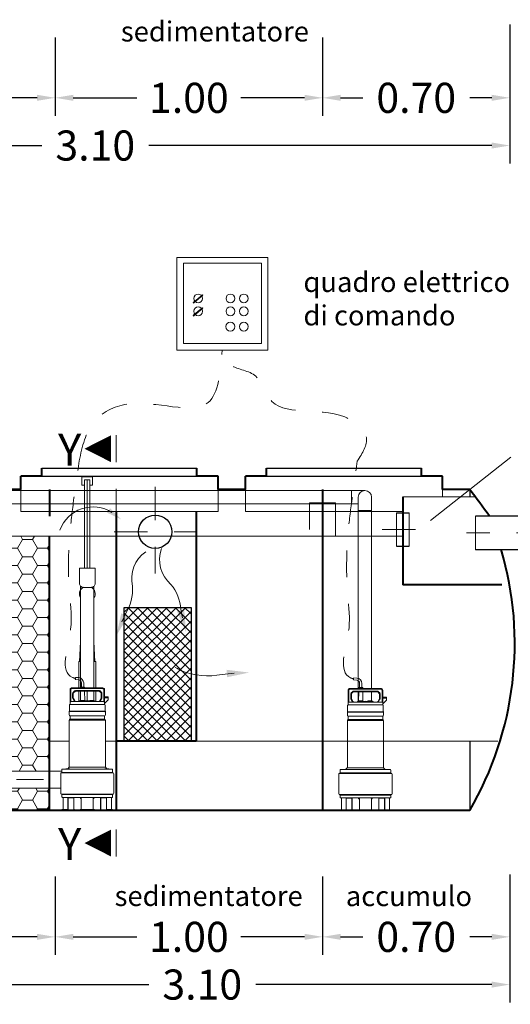
# Model space of a CAD drawing. Extents: x 244 to 846, y 203 to 221.
# Drawn here: x 499 to 501, y 213 to 217 of the extents above; entities that cross this region are included whole.
import ezdxf
from ezdxf.enums import TextEntityAlignment as Align

# ---------------------------------------------------------------- set-up
doc = ezdxf.new("R2010")
doc.units = 0
doc.header["$MEASUREMENT"] = 0
for name, pattern in [('CENTER', [2, 1.25, -0.25, 0.25, -0.25]), ('DASHED', [0.75, 0.5, -0.25]), ('HIDDEN', [0.375, 0.25, -0.125])]:
    doc.linetypes.add(name, pattern=pattern)
doc.layers.get('0').update_dxf_attribs({"linetype": 'CONTINUOUS'})
doc.layers.get('DEFPOINTS').update_dxf_attribs({"linetype": 'CONTINUOUS'})
for name, color, linetype, lineweight in [('centralina allarme', 100, 'CONTINUOUS', 15), ('fondo', 7, 'CONTINUOUS', 15), ('frecce', 8, 'CONTINUOUS', 15), ('livello acqua', 140, 'CONTINUOUS', 15), ('mezzeria', 8, 'CENTER', 15), ('pompe', 151, 'CONTINUOUS', 15), ('quote', 1, 'CONTINUOUS', 15), ('riempimento', 8, 'CONTINUOUS', 13), ('SCRITTE', 1, 'CONTINUOUS', 15), ('sezioni', 5, 'CONTINUOUS', 40), ('sezz', 4, 'CONTINUOUS', 15), ('tubo', 40, 'CONTINUOUS', 15), ('tubosez', 30, 'CONTINUOUS', 30)]:
    doc.layers.add(name, color=color, linetype=linetype, lineweight=lineweight)
doc.layers.add('filtro sel', color=3, linetype='CONTINUOUS')
doc.styles.add('ARIAL', font='ARIAL.TTF')
doc.styles.add('RED', font='ARIAL.TTF')
doc.dimstyles.new('RED', dxfattribs={"dimscale": 0.045, "dimtxt": 2.5, "dimasz": 1.5, "dimexe": 1.5, "dimexo": 0, "dimgap": 1.2, "dimtad": 0, "dimtih": 1, "dimtoh": 1, "dimzin": 1, "dimdsep": 46, "dimtxsty": 'RED', "dimcen": 0, "dimadec": 0, "dimazin": 0, "dimtfac": 1, "dimtdec": 4, "dimtmove": 0, "dimatfit": 3, "dimfxl": 0, "dimtolj": 1, "dimtzin": 0, "dimarcsym": 0})

# ---------------------------------------------------------------- blocks, each defined once
blk = doc.blocks.new('*D155')
at = {"layer": 'DEFPOINTS', "color": 0}
for p in [(497.655, 216.6723), (500.755, 216.6723), (500.755, 216.4463)]:
    blk.add_point(p, dxfattribs=at)
at = {"layer": 'quote', "color": 0, "lineweight": -2}
for p, q in [((497.655, 216.6723), (497.655, 216.3788)), ((500.755, 216.6723), (500.755, 216.3788)), ((497.7225, 216.4463), (499.0052, 216.4463)), ((500.6875, 216.4463), (499.4049, 216.4463))]:
    blk.add_line(p, q, dxfattribs=at)
at = {"layer": 'quote', "color": 0}
for points in [[(497.7225, 216.4576), (497.7225, 216.4351), (497.655, 216.4463)], [(500.6875, 216.4576), (500.6875, 216.4351), (500.755, 216.4463)]]:
    blk.add_solid(points, dxfattribs=at)
at = {"layer": 'quote', "color": 0, "insert": (499.205, 216.4463), "char_height": 0.1125, "attachment_point": 5, "style": 'RED'}
blk.add_mtext('\\A1;3.10', dxfattribs=at)
blk = doc.blocks.new('*D157')
at = {"layer": 'DEFPOINTS', "color": 0}
for p in [(498.155, 216.8507), (499.055, 216.8507), (499.055, 216.6247)]:
    blk.add_point(p, dxfattribs=at)
at = {"layer": 'quote', "color": 0, "lineweight": -2}
for p, q in [((498.155, 216.8507), (498.155, 216.5572)), ((499.055, 216.8507), (499.055, 216.5572)), ((498.2225, 216.6247), (498.4051, 216.6247)), ((498.9875, 216.6247), (498.805, 216.6247))]:
    blk.add_line(p, q, dxfattribs=at)
at = {"layer": 'quote', "color": 0}
for points in [[(498.2225, 216.636), (498.2225, 216.6135), (498.155, 216.6247)], [(498.9875, 216.636), (498.9875, 216.6135), (499.055, 216.6247)]]:
    blk.add_solid(points, dxfattribs=at)
at = {"layer": 'quote', "color": 0, "insert": (498.605, 216.6247), "char_height": 0.1125, "attachment_point": 5, "style": 'RED'}
blk.add_mtext('\\A1;0.90', dxfattribs=at)
blk = doc.blocks.new('*D158')
at = {"layer": 'DEFPOINTS', "color": 0}
for p in [(499.055, 216.8507), (500.055, 216.8507), (500.055, 216.6247)]:
    blk.add_point(p, dxfattribs=at)
at = {"layer": 'quote', "color": 0, "lineweight": -2}
for p, q in [((499.055, 216.8507), (499.055, 216.5572)), ((500.055, 216.8507), (500.055, 216.5572)), ((499.1225, 216.6247), (499.3604, 216.6247)), ((499.9875, 216.6247), (499.7497, 216.6247))]:
    blk.add_line(p, q, dxfattribs=at)
at = {"layer": 'quote', "color": 0}
for points in [[(499.1225, 216.636), (499.1225, 216.6135), (499.055, 216.6247)], [(499.9875, 216.636), (499.9875, 216.6135), (500.055, 216.6247)]]:
    blk.add_solid(points, dxfattribs=at)
at = {"layer": 'quote', "color": 0, "insert": (499.555, 216.6247), "char_height": 0.1125, "attachment_point": 5, "style": 'RED'}
blk.add_mtext('\\A1;1.00', dxfattribs=at)
blk = doc.blocks.new('*D148')
at = {"layer": 'DEFPOINTS', "color": 0}
for p in [(497.655, 213.5355), (500.755, 213.5355), (500.755, 213.3095)]:
    blk.add_point(p, dxfattribs=at)
at = {"layer": 'quote', "color": 0, "lineweight": -2}
for p, q in [((497.655, 213.5355), (497.655, 213.242)), ((500.755, 213.5355), (500.755, 213.242)), ((497.7225, 213.3095), (499.4052, 213.3095)), ((500.6875, 213.3095), (499.8049, 213.3095))]:
    blk.add_line(p, q, dxfattribs=at)
at = {"layer": 'quote', "color": 0}
for points in [[(497.7225, 213.3208), (497.7225, 213.2983), (497.655, 213.3095)], [(500.6875, 213.3208), (500.6875, 213.2983), (500.755, 213.3095)]]:
    blk.add_solid(points, dxfattribs=at)
at = {"layer": 'quote', "color": 0, "insert": (499.605, 213.3095), "char_height": 0.1125, "attachment_point": 5, "style": 'RED'}
blk.add_mtext('\\A1;3.10', dxfattribs=at)
blk = doc.blocks.new('*D150')
at = {"layer": 'DEFPOINTS', "color": 0}
for p in [(498.155, 213.7139), (499.055, 213.7139), (499.055, 213.4879)]:
    blk.add_point(p, dxfattribs=at)
at = {"layer": 'quote', "color": 0, "lineweight": -2}
for p, q in [((498.155, 213.7139), (498.155, 213.4204)), ((499.055, 213.7139), (499.055, 213.4204)), ((498.2225, 213.4879), (498.4051, 213.4879)), ((498.9875, 213.4879), (498.805, 213.4879))]:
    blk.add_line(p, q, dxfattribs=at)
at = {"layer": 'quote', "color": 0}
for points in [[(498.2225, 213.4992), (498.2225, 213.4767), (498.155, 213.4879)], [(498.9875, 213.4992), (498.9875, 213.4767), (499.055, 213.4879)]]:
    blk.add_solid(points, dxfattribs=at)
at = {"layer": 'quote', "color": 0, "insert": (498.605, 213.4879), "char_height": 0.1125, "attachment_point": 5, "style": 'RED'}
blk.add_mtext('\\A1;0.90', dxfattribs=at)
blk = doc.blocks.new('*D151')
at = {"layer": 'DEFPOINTS', "color": 0}
for p in [(499.055, 213.7139), (500.055, 213.7139), (500.055, 213.4879)]:
    blk.add_point(p, dxfattribs=at)
at = {"layer": 'quote', "color": 0, "lineweight": -2}
for p, q in [((499.055, 213.7139), (499.055, 213.4204)), ((500.055, 213.7139), (500.055, 213.4204)), ((499.1225, 213.4879), (499.3604, 213.4879)), ((499.9875, 213.4879), (499.7497, 213.4879))]:
    blk.add_line(p, q, dxfattribs=at)
at = {"layer": 'quote', "color": 0}
for points in [[(499.1225, 213.4992), (499.1225, 213.4767), (499.055, 213.4879)], [(499.9875, 213.4992), (499.9875, 213.4767), (500.055, 213.4879)]]:
    blk.add_solid(points, dxfattribs=at)
at = {"layer": 'quote', "color": 0, "insert": (499.555, 213.4879), "char_height": 0.1125, "attachment_point": 5, "style": 'RED'}
blk.add_mtext('\\A1;1.00', dxfattribs=at)
blk = doc.blocks.new('*D160')
at = {"layer": 'DEFPOINTS', "color": 0}
for p in [(500.755, 216.8988), (500.055, 216.8507), (500.755, 216.6247)]:
    blk.add_point(p, dxfattribs=at)
at = {"layer": 'quote', "color": 0, "lineweight": -2}
for p, q in [((500.755, 216.8988), (500.755, 216.5572)), ((500.055, 216.8507), (500.055, 216.5572)), ((500.1225, 216.6247), (500.2051, 216.6247)), ((500.6875, 216.6247), (500.605, 216.6247))]:
    blk.add_line(p, q, dxfattribs=at)
at = {"layer": 'quote', "color": 0}
for points in [[(500.1225, 216.636), (500.1225, 216.6135), (500.055, 216.6247)], [(500.6875, 216.636), (500.6875, 216.6135), (500.755, 216.6247)]]:
    blk.add_solid(points, dxfattribs=at)
at = {"layer": 'quote', "color": 0, "insert": (500.405, 216.6247), "char_height": 0.1125, "attachment_point": 5, "style": 'RED'}
blk.add_mtext('\\A1;0.70', dxfattribs=at)
blk = doc.blocks.new('*D159')
at = {"layer": 'DEFPOINTS', "color": 0}
for p in [(500.055, 213.7139), (500.755, 213.7204), (500.755, 213.4879)]:
    blk.add_point(p, dxfattribs=at)
at = {"layer": 'quote', "color": 0, "lineweight": -2}
for p, q in [((500.055, 213.7139), (500.055, 213.4204)), ((500.755, 213.7204), (500.755, 213.4204)), ((500.1225, 213.4879), (500.2051, 213.4879)), ((500.6875, 213.4879), (500.605, 213.4879))]:
    blk.add_line(p, q, dxfattribs=at)
at = {"layer": 'quote', "color": 0}
for points in [[(500.1225, 213.4992), (500.1225, 213.4767), (500.055, 213.4879)], [(500.6875, 213.4992), (500.6875, 213.4767), (500.755, 213.4879)]]:
    blk.add_solid(points, dxfattribs=at)
at = {"layer": 'quote', "color": 0, "insert": (500.405, 213.4879), "char_height": 0.1125, "attachment_point": 5, "style": 'RED'}
blk.add_mtext('\\A1;0.70', dxfattribs=at)

msp = doc.modelspace()

# ---------------------------------------------------------------- hatches: boundary and pattern name
at = {"layer": 'filtro sel'}
h = msp.add_hatch(dxfattribs=at)
h.set_pattern_fill('NET', color=256, scale=0.2, angle=45, style=0)
h.set_pattern_definition([(45, (8.59703, -46.275991), (-0.0176776695, 0.0176776695), []), (135, (8.59703, -46.275991), (-0.0176776695, -0.0176776695), [])])
h.paths.add_polyline_path([(499.5635, 214.7198), (499.3135, 214.7198), (499.3135, 214.2198), (499.5635, 214.2198)])
at = {"layer": 'riempimento'}
h = msp.add_hatch(dxfattribs=at)
h.set_pattern_fill('HONEY,_O', color=256, scale=0.3)
h.set_pattern_definition([(0, (59.620476, -73.217836), (0.05625, 0.0324759525), [0.0375, -0.075]), (120, (59.620476, -73.217836), (-0.0562499999, 0.0324759527), [0.0375, -0.075]), (60, (59.620476, -73.217836), (1e-10, 0.0649519052), [-0.075, 0.0375])])
h.paths.add_polyline_path([(499.0337, 214.9854), (498.2773, 214.9854), (498.2773, 214.1065), (498.1867, 214.1065), (498.1867, 214.5104), (498.155, 214.5104), (498.155, 213.9604), (499.0337, 213.9604), (499.0337, 214.0441), (498.3307, 214.0441), (498.3307, 214.1071), (499.0337, 214.1071)])
h.paths.add_polyline_path([(498.1867, 214.9854), (498.155, 214.9854), (498.155, 214.6104), (498.1867, 214.6104)])
h.paths.add_polyline_path([(498.3294, 214.6357), (498.9965, 214.6357), (498.9965, 214.5011), (498.3294, 214.5011)], flags=24)

# ---------------------------------------------------------------- linework, layer by layer
for p, q in [((499.005, 215.2404), (499.585, 215.2404)), ((499.005, 215.2404), (499.585, 215.2404)), ((499.845, 215.2404), (500.425, 215.2404)), ((499.845, 215.2404), (500.425, 215.2404)), ((499.005, 215.2104), (499.585, 215.2104)), ((499.845, 215.2104), (500.425, 215.2104)), ((500.605, 215.1604), (500.605, 215.1332)), ((500.605, 214.2198), (500.605, 213.9604))]:
    msp.add_line(p, q)
at = {"layer": 'centralina allarme'}
for p, q in [((499.5897, 215.8748), (499.5707, 215.8592)), ((499.5707, 215.8592), (499.5723, 215.8572)), ((499.5723, 215.8572), (499.6077, 215.8864)), ((499.6061, 215.8883), (499.5897, 215.8748)), ((499.6077, 215.8864), (499.6061, 215.8883)), ((499.5897, 215.8266), (499.5707, 215.811)), ((499.5723, 215.809), (499.6077, 215.8381)), ((499.6061, 215.8401), (499.5897, 215.8266)), ((499.6077, 215.8381), (499.6061, 215.8401)), ((499.5707, 215.811), (499.5723, 215.809))]:
    msp.add_line(p, q, dxfattribs=at)
for points in [[(499.5094, 216.0283), (499.8498, 216.0283), (499.8498, 215.6812), (499.5094, 215.6812)], [(499.5346, 216.0066), (499.827, 216.0066), (499.827, 215.7062), (499.5346, 215.7062)]]:
    msp.add_lwpolyline(points, close=True, dxfattribs=at)
for centre in [(499.5897, 215.8748), (499.7102, 215.8748), (499.7606, 215.8748), (499.5897, 215.8266), (499.7102, 215.8266), (499.7606, 215.8266), (499.7101, 215.7692), (499.7605, 215.7692)]:
    msp.add_circle(centre, 0.0164, dxfattribs=at)
at = {"layer": 'filtro sel'}
msp.add_lwpolyline([(499.5635, 214.7198), (499.5635, 214.2198), (499.3135, 214.2198), (499.3135, 214.7198)], close=True, dxfattribs=at)
at = {"layer": 'fondo'}
for p, q in [((498.9264, 215.1604), (498.9264, 215.0783)), ((499.665, 215.1604), (499.665, 215.0783)), ((499.7664, 215.1604), (499.7664, 215.0783)), ((500.5037, 215.1604), (500.5037, 215.1332)), ((500.6255, 215.1332), (500.355, 215.1332)), ((498.9264, 215.0783), (499.665, 215.0783)), ((499.7664, 215.0783), (500.355, 215.0783)), ((499.0337, 214.2198), (499.1076, 214.2198)), ((499.2427, 214.2198), (500.7098, 214.2198))]:
    msp.add_line(p, q, dxfattribs=at)
at = {"layer": 'frecce'}
for points in [[(499.5308, 214.6809), (499.5245, 214.7124, 0.154439), (499.488, 214.8058, -0.314685), (499.4525, 214.9392)], [(499.3047, 214.6662), (499.318, 214.6954, 0.145031), (499.3446, 214.7988, -0.314685), (499.3939, 214.9278)], [(499.7248, 214.4735), (499.6792, 214.4693, -0.145031), (499.5271, 214.4822, 0.038051), (499.5042, 214.4949)]]:
    msp.add_lwpolyline(points, format="xyb", dxfattribs=at)
msp.add_arc((499.1961, 214.9637), 0.1315, 57.3981, 159.9438, dxfattribs=at)
for points in [[(499.2604, 215.0897), (499.2492, 215.0736), (499.3031, 215.048)], [(499.3281, 214.687), (499.3021, 214.6974), (499.2839, 214.6142)], [(499.5375, 214.7115), (499.5104, 214.7046), (499.5444, 214.6266)], [(499.6974, 214.4584), (499.6962, 214.4863), (499.7808, 214.476)]]:
    msp.add_solid(points, dxfattribs=at)
at = {"layer": 'livello acqua'}
msp.add_line((498.2773, 214.9854), (500.355, 214.9854), dxfattribs=at)
at = {"layer": 'mezzeria', "ltscale": 0.1}
for p, q in [((499.429, 215.1707), (499.429, 214.8342)), ((499.2754, 215.0024), (499.5826, 215.0024))]:
    msp.add_line(p, q, dxfattribs=at)
at = {"layer": 'mezzeria', "ltscale": 0.05}
msp.add_line((500.8799, 214.9979), (500.5934, 214.9979), dxfattribs=at)
at = {"layer": 'mezzeria', "ltscale": 0.1}
for points in [[(500.2774, 215.0104), (500.4404, 215.0104)], [(499.1752, 214.4063), (499.1752, 214.3701)], [(498.2609, 214.0756), (499.0757, 214.0756)]]:
    msp.add_lwpolyline(points, dxfattribs=at)
at = {"layer": 'pompe', "linetype": 'Continuous'}
for p, q in [((499.1552, 215.1771), (499.1552, 215.2071)), ((499.1552, 215.2071), (499.1952, 215.2071)), ((499.1652, 215.1971), (499.1852, 215.1971)), ((499.1952, 215.2071), (499.1952, 215.1771)), ((499.1652, 215.1771), (499.1552, 215.1771)), ((499.1952, 215.1771), (499.1852, 215.1771))]:
    msp.add_line(p, q, dxfattribs=at)
at = {"layer": 'pompe'}
for p, q in [((500.1629, 215.1565), (500.1629, 215.1065)), ((500.1879, 215.0815), (500.2379, 215.0815)), ((499.1437, 214.5178), (499.1437, 214.4183)), ((499.1426, 214.449), (499.1302, 214.4501)), ((499.1433, 214.4571), (499.1314, 214.4581)), ((499.1536, 214.437), (499.1536, 214.4219)), ((499.1617, 214.437), (499.1617, 214.4219)), ((500.1825, 214.4472), (500.1701, 214.4483)), ((500.1832, 214.4553), (500.1713, 214.4563)), ((500.1935, 214.4352), (500.1935, 214.4202)), ((500.2016, 214.4352), (500.2016, 214.4202)), ((499.1106, 214.3568), (499.1106, 214.4123)), ((499.1131, 214.3677), (499.1131, 214.4123)), ((499.1167, 214.4183), (499.2337, 214.4183)), ((499.1167, 214.4159), (499.2337, 214.4159)), ((499.1203, 214.381), (499.1203, 214.398)), ((499.1275, 214.4072), (499.1217, 214.4014)), ((499.1227, 214.381), (499.1227, 214.398)), ((499.1292, 214.4055), (499.1234, 214.3997)), ((499.1309, 214.4087), (499.2194, 214.4087)), ((499.1309, 214.4063), (499.2194, 214.4063)), ((499.1437, 214.4063), (499.1437, 214.3677)), ((499.1498, 214.3715), (499.1502, 214.4063)), ((499.151, 214.4219), (499.1501, 214.421)), ((499.1652, 214.421), (499.1501, 214.421)), ((499.1501, 214.421), (499.1501, 214.4183)), ((499.1643, 214.4219), (499.151, 214.4219)), ((499.1652, 214.421), (499.1643, 214.4219)), ((499.1655, 214.3715), (499.165, 214.4063)), ((499.1652, 214.421), (499.1652, 214.4183)), ((499.2269, 214.3997), (499.2211, 214.4055)), ((499.2286, 214.4014), (499.2228, 214.4072)), ((499.2276, 214.398), (499.2276, 214.381)), ((499.23, 214.398), (499.23, 214.381)), ((499.2373, 214.4123), (499.2373, 214.3677)), ((499.2397, 214.4123), (499.2397, 214.3568)), ((500.1505, 214.355), (500.1505, 214.4105)), ((500.1529, 214.3659), (500.1529, 214.4105)), ((500.1566, 214.4165), (500.2735, 214.4165)), ((500.1566, 214.4141), (500.2735, 214.4141)), ((500.1602, 214.3792), (500.1602, 214.3962)), ((500.1674, 214.4055), (500.1616, 214.3997)), ((500.1626, 214.3792), (500.1626, 214.3962)), ((500.1691, 214.4038), (500.1633, 214.3979)), ((500.1708, 214.4069), (500.2593, 214.4069)), ((500.1708, 214.4045), (500.2593, 214.4045)), ((500.1897, 214.3697), (500.1901, 214.4045)), ((500.1909, 214.4202), (500.19, 214.4192)), ((500.1909, 214.4202), (500.19, 214.4192)), ((500.2051, 214.4192), (500.19, 214.4192)), ((500.19, 214.4192), (500.19, 214.4165)), ((500.2051, 214.4192), (500.19, 214.4192)), ((500.19, 214.4192), (500.19, 214.4165)), ((500.2042, 214.4202), (500.1909, 214.4202)), ((500.2042, 214.4202), (500.1909, 214.4202)), ((500.2051, 214.4192), (500.2042, 214.4202)), ((500.2051, 214.4192), (500.2042, 214.4202)), ((500.2054, 214.3697), (500.2049, 214.4045)), ((500.2051, 214.4192), (500.2051, 214.4165)), ((500.2051, 214.4192), (500.2051, 214.4165)), ((500.2668, 214.3979), (500.261, 214.4038)), ((500.2685, 214.3997), (500.2627, 214.4055)), ((500.2675, 214.3962), (500.2675, 214.3792)), ((500.2699, 214.3962), (500.2699, 214.3792)), ((500.2772, 214.4105), (500.2772, 214.3659)), ((500.2796, 214.4105), (500.2796, 214.355)), ((499.1086, 214.3542), (499.1086, 214.3321)), ((499.1106, 214.3652), (499.1131, 214.3677)), ((499.1112, 214.3568), (499.2391, 214.3568)), ((499.1131, 214.3677), (499.2363, 214.3677)), ((499.1209, 214.3786), (499.1262, 214.3695)), ((499.123, 214.3798), (499.1293, 214.3689)), ((499.2027, 214.3701), (499.1477, 214.3701)), ((499.1655, 214.3715), (499.1498, 214.3715)), ((499.2005, 214.3715), (499.1849, 214.3715)), ((499.221, 214.3689), (499.2273, 214.3798)), ((499.2241, 214.3695), (499.2294, 214.3786)), ((499.238, 214.367), (499.2397, 214.3652)), ((499.2536, 214.3851), (499.2397, 214.3851)), ((499.2536, 214.3815), (499.2397, 214.3815)), ((499.2397, 214.3604), (499.2536, 214.3743)), ((499.2417, 214.3321), (499.2417, 214.3542)), ((499.2536, 214.3743), (499.2536, 214.3851)), ((500.1485, 214.3524), (500.1485, 214.3303)), ((500.1505, 214.3635), (500.1529, 214.3659)), ((500.1511, 214.355), (500.279, 214.355)), ((500.1529, 214.3659), (500.2762, 214.3659)), ((500.1608, 214.3768), (500.1661, 214.3677)), ((500.1629, 214.378), (500.1692, 214.3671)), ((500.2426, 214.3683), (500.1876, 214.3683)), ((500.2426, 214.3683), (500.1876, 214.3683)), ((500.2054, 214.3697), (500.1897, 214.3697)), ((500.2054, 214.3697), (500.1897, 214.3697)), ((500.2404, 214.3697), (500.2248, 214.3697)), ((500.2404, 214.3697), (500.2248, 214.3697)), ((500.2609, 214.3671), (500.2672, 214.378)), ((500.264, 214.3677), (500.2693, 214.3768)), ((500.2779, 214.3652), (500.2796, 214.3635)), ((500.2934, 214.3834), (500.2796, 214.3834)), ((500.2934, 214.3798), (500.2796, 214.3798)), ((500.2796, 214.3586), (500.2934, 214.3725)), ((500.2816, 214.3303), (500.2816, 214.3524)), ((500.2934, 214.3725), (500.2934, 214.3834)), ((499.2427, 214.3315), (499.1076, 214.3315)), ((499.1076, 214.3315), (499.1076, 214.33)), ((499.2427, 214.33), (499.1076, 214.33)), ((499.1076, 214.3285), (499.1076, 214.318)), ((499.1106, 214.3027), (499.1106, 214.3138)), ((499.2392, 214.3143), (499.1111, 214.3143)), ((499.2397, 214.3138), (499.2397, 214.3027)), ((499.2427, 214.33), (499.2427, 214.3315)), ((499.2427, 214.33), (499.2427, 214.3315)), ((499.2427, 214.318), (499.2427, 214.3285)), ((500.2826, 214.3297), (500.1475, 214.3297)), ((500.1475, 214.3297), (500.1475, 214.3283)), ((500.2826, 214.3283), (500.1475, 214.3283)), ((500.1475, 214.3267), (500.1475, 214.3162)), ((500.2791, 214.3125), (500.151, 214.3125)), ((500.2826, 214.3283), (500.2826, 214.3297)), ((500.2826, 214.3283), (500.2826, 214.3297)), ((500.2826, 214.3162), (500.2826, 214.3267)), ((499.1076, 214.2984), (499.1076, 214.1219)), ((499.241, 214.2985), (499.1091, 214.2985)), ((499.2394, 214.3022), (499.1111, 214.3022)), ((499.2427, 214.1219), (499.2427, 214.2984)), ((500.1475, 214.2967), (500.1475, 214.1201)), ((500.2809, 214.2967), (500.149, 214.2967)), ((500.1505, 214.3009), (500.1505, 214.312)), ((500.2793, 214.3004), (500.151, 214.3004)), ((500.2796, 214.312), (500.2796, 214.3009)), ((500.2826, 214.1201), (500.2826, 214.2967)), ((499.0805, 214.1071), (498.3307, 214.1071)), ((499.0757, 214.097), (499.0757, 214.0252)), ((499.2708, 214.1023), (499.0795, 214.1023)), ((499.0795, 214.1009), (499.0795, 214.1023)), ((499.2708, 214.1009), (499.0795, 214.1009)), ((499.0805, 214.1029), (499.0805, 214.1133)), ((499.2678, 214.1154), (499.0825, 214.1154)), ((499.1093, 214.1156), (499.0948, 214.1156)), ((499.0948, 214.1154), (499.0948, 214.1156)), ((499.1075, 214.1217), (499.1021, 214.1164)), ((499.2422, 214.1219), (499.1082, 214.1219)), ((499.1093, 214.1154), (499.1093, 214.1156)), ((499.2555, 214.1156), (499.241, 214.1156)), ((499.241, 214.1156), (499.241, 214.1154)), ((499.2482, 214.1164), (499.2429, 214.1217)), ((499.2555, 214.1156), (499.2555, 214.1154)), ((499.2698, 214.1133), (499.2698, 214.1029)), ((499.2708, 214.1023), (499.2708, 214.1009)), ((499.2747, 214.097), (499.2747, 214.0252)), ((500.1156, 214.0953), (500.1156, 214.0234)), ((500.3107, 214.1006), (500.1194, 214.1006)), ((500.1194, 214.0991), (500.1194, 214.1006)), ((500.3107, 214.0991), (500.1194, 214.0991)), ((500.1204, 214.1012), (500.1204, 214.1115)), ((500.3077, 214.1136), (500.1224, 214.1136)), ((500.1492, 214.1138), (500.1347, 214.1138)), ((500.1347, 214.1136), (500.1347, 214.1138)), ((500.1473, 214.1199), (500.142, 214.1146)), ((500.2821, 214.1201), (500.1481, 214.1201)), ((500.1492, 214.1136), (500.1492, 214.1138)), ((500.2954, 214.1138), (500.2809, 214.1138)), ((500.2809, 214.1138), (500.2809, 214.1136)), ((500.2881, 214.1146), (500.2828, 214.1199)), ((500.2954, 214.1138), (500.2954, 214.1136)), ((500.3097, 214.1115), (500.3097, 214.1012)), ((500.3107, 214.1006), (500.3107, 214.0991)), ((500.3146, 214.0953), (500.3146, 214.0234)), ((499.0757, 214.0441), (498.3307, 214.0441)), ((499.2708, 214.0213), (499.0795, 214.0213)), ((499.0795, 214.0209), (499.2708, 214.0209)), ((499.0795, 214.0209), (499.0795, 214.0195)), ((499.2708, 214.0195), (499.0795, 214.0195)), ((499.0805, 214.0113), (499.0805, 214.0189)), ((499.2698, 214.0189), (499.2698, 214.0113)), ((499.2708, 214.0209), (499.2708, 214.0195)), ((500.3107, 214.0195), (500.1194, 214.0195)), ((500.1194, 214.0192), (500.3107, 214.0192)), ((500.1194, 214.0192), (500.1194, 214.0177)), ((500.3107, 214.0177), (500.1194, 214.0177)), ((500.3107, 214.0192), (500.3107, 214.0177)), ((499.2678, 214.0092), (499.0825, 214.0092)), ((499.0852, 213.9643), (499.0852, 214.0072)), ((499.1028, 213.9643), (499.1028, 214.0092)), ((499.1035, 213.9628), (499.1035, 214.0072)), ((499.124, 214.0078), (499.1041, 214.0078)), ((499.108, 214.0089), (499.1535, 214.0089)), ((499.1246, 213.9628), (499.1246, 214.0072)), ((499.1253, 213.9643), (499.1253, 214.0089)), ((499.1498, 214.0073), (499.1498, 214.0089)), ((499.1516, 214.0055), (499.1526, 214.0055)), ((499.1526, 214.0072), (499.1526, 213.9643)), ((499.1968, 214.0089), (499.2423, 214.0089)), ((499.1977, 214.0072), (499.1977, 213.9643)), ((499.1977, 214.0055), (499.1987, 214.0055)), ((499.2005, 214.0089), (499.2005, 214.0073)), ((499.225, 214.0089), (499.225, 213.9643)), ((499.2257, 214.0072), (499.2257, 213.9628)), ((499.2462, 214.0078), (499.2263, 214.0078)), ((499.2468, 214.0072), (499.2468, 213.9628)), ((499.2475, 214.0092), (499.2475, 213.9643)), ((499.2651, 214.0072), (499.2651, 213.9643)), ((500.1204, 214.0095), (500.1204, 214.0171)), ((500.3077, 214.0075), (500.1224, 214.0075)), ((500.1251, 213.9625), (500.1251, 214.0054)), ((500.1427, 213.9625), (500.1427, 214.0075)), ((500.1434, 213.961), (500.1434, 214.0054)), ((500.1639, 214.006), (500.144, 214.006)), ((500.1479, 214.0071), (500.1934, 214.0071)), ((500.1645, 213.961), (500.1645, 214.0054)), ((500.1652, 213.9625), (500.1652, 214.0071)), ((500.1897, 214.0055), (500.1897, 214.0071)), ((500.1915, 214.0037), (500.1925, 214.0037)), ((500.1925, 214.0054), (500.1925, 213.9625)), ((500.2367, 214.0071), (500.2822, 214.0071)), ((500.2376, 214.0054), (500.2376, 213.9625)), ((500.2376, 214.0037), (500.2386, 214.0037)), ((500.2404, 214.0071), (500.2404, 214.0055)), ((500.2649, 214.0071), (500.2649, 213.9625)), ((500.2656, 214.0054), (500.2656, 213.961)), ((500.2861, 214.006), (500.2662, 214.006)), ((500.2867, 214.0054), (500.2867, 213.961)), ((500.2874, 214.0075), (500.2874, 213.9625)), ((500.305, 214.0054), (500.305, 213.9625)), ((500.3097, 214.0171), (500.3097, 214.0095)), ((499.0805, 213.9636), (499.1022, 213.9636)), ((499.0805, 213.9622), (499.0805, 213.9636)), ((499.0805, 213.9622), (499.1268, 213.9622)), ((499.1005, 213.9636), (499.1005, 213.9622)), ((499.1259, 213.9636), (499.1268, 213.9636)), ((499.1268, 213.9622), (499.1268, 213.9636)), ((499.1268, 213.9622), (499.148, 213.9622)), ((499.148, 213.9636), (499.2023, 213.9636)), ((499.148, 213.9636), (499.148, 213.9622)), ((499.148, 213.9622), (499.2023, 213.9622)), ((499.2023, 213.9636), (499.2023, 213.9622)), ((499.2023, 213.9622), (499.2236, 213.9622)), ((499.2236, 213.9636), (499.2244, 213.9636)), ((499.2236, 213.9636), (499.2236, 213.9622)), ((499.2236, 213.9622), (499.2699, 213.9622)), ((499.2481, 213.9636), (499.2699, 213.9636)), ((499.2498, 213.9636), (499.2498, 213.9622)), ((499.2699, 213.9636), (499.2699, 213.9622)), ((500.1203, 213.9619), (500.1421, 213.9619)), ((500.1203, 213.9604), (500.1203, 213.9619)), ((500.1203, 213.9604), (500.1666, 213.9604)), ((500.1404, 213.9619), (500.1404, 213.9604)), ((500.1658, 213.9619), (500.1666, 213.9619)), ((500.1666, 213.9604), (500.1666, 213.9619)), ((500.1666, 213.9604), (500.1879, 213.9604)), ((500.1879, 213.9619), (500.2422, 213.9619)), ((500.1879, 213.9619), (500.1879, 213.9604)), ((500.1879, 213.9604), (500.2422, 213.9604)), ((500.2422, 213.9619), (500.2422, 213.9604)), ((500.2422, 213.9604), (500.2635, 213.9604)), ((500.2635, 213.9619), (500.2643, 213.9619)), ((500.2635, 213.9619), (500.2635, 213.9604)), ((500.2635, 213.9604), (500.3098, 213.9604)), ((500.288, 213.9619), (500.3098, 213.9619)), ((500.2897, 213.9619), (500.2897, 213.9604)), ((500.3098, 213.9619), (500.3098, 213.9604))]:
    msp.add_line(p, q, dxfattribs=at)
at = {"layer": 'pompe', "lineweight": 0}
for p, q in [((500.1879, 215.1315), (500.1879, 214.4165)), ((500.2379, 214.4165), (500.2379, 215.1315)), ((498.1355, 215.1065), (500.1879, 215.1065)), ((500.2379, 215.0824), (500.2379, 215.0824)), ((499.2047, 214.8667), (499.2047, 214.8667)), ((499.1502, 214.7989), (499.1502, 214.4183)), ((499.2002, 214.4183), (499.2002, 214.7989)), ((499.1466, 214.5178), (499.1502, 214.5911)), ((499.2037, 214.5178), (499.2002, 214.5909)), ((499.1502, 214.5178), (499.1437, 214.5178)), ((499.1466, 214.5178), (499.1466, 214.5178)), ((499.2067, 214.5178), (499.2002, 214.5178)), ((499.1502, 214.4063), (499.1502, 214.3701)), ((499.2002, 214.3701), (499.2002, 214.4063)), ((500.1879, 214.4045), (500.1879, 214.3683)), ((500.2379, 214.3683), (500.2379, 214.4045))]:
    msp.add_line(p, q, dxfattribs=at)
at = {"layer": 'pompe'}
for points in [[(499.1652, 214.8665), (499.1652, 215.1971)], [(499.1852, 214.8665), (499.1852, 215.1971)], [(499.2067, 214.5178), (499.2067, 214.4183)], [(499.1314, 214.4581), (499.1313, 214.4576), (499.1313, 214.4572), (499.1312, 214.4567), (499.1311, 214.4562), (499.1311, 214.4557), (499.131, 214.4553), (499.1309, 214.4548), (499.1308, 214.4543), (499.1308, 214.4539), (499.1307, 214.4534), (499.1306, 214.4529), (499.1306, 214.4524), (499.1305, 214.452), (499.1305, 214.4515), (499.1305, 214.451), (499.1304, 214.4506), (499.1302, 214.4501)], [(500.1713, 214.4563), (500.1712, 214.4559), (500.1712, 214.4554), (500.1711, 214.4549), (500.171, 214.4544), (500.171, 214.454), (500.1709, 214.4535), (500.1708, 214.453), (500.1707, 214.4526), (500.1707, 214.4521), (500.1706, 214.4516), (500.1705, 214.4511), (500.1705, 214.4507), (500.1704, 214.4502), (500.1704, 214.4497), (500.1704, 214.4492), (500.1703, 214.4488), (500.1701, 214.4483)], [(499.2067, 214.4063), (499.2067, 214.3677)]]:
    msp.add_lwpolyline(points, dxfattribs=at)
at = {"layer": 'pompe', "linetype": 'CENTER'}
msp.add_lwpolyline([(499.1752, 214.8667), (499.1752, 215.1971)], dxfattribs=at)
at = {"layer": 'pompe', "lineweight": 0}
for points in [[(498.1355, 215.1565), (500.1638, 215.1565), (500.2129, 215.1565)], [(499.1456, 214.8667), (499.2047, 214.8667), (499.2047, 214.8667)], [(499.1933, 214.8667), (499.1571, 214.8667), (499.1571, 214.8667)]]:
    msp.add_lwpolyline(points, dxfattribs=at)
msp.add_lwpolyline([(499.1456, 214.8667), (499.1456, 214.8096, 0.414214), (499.1606, 214.7946), (499.1897, 214.7946, 0.414214), (499.2047, 214.8096), (499.2047, 214.8667)], format="xyb", dxfattribs=at)
msp.add_arc((500.2129, 215.1315), 0.025, 0, 180, dxfattribs=at)
at = {"layer": 'pompe'}
for centre, radius, start, end in [((499.1728, 214.7703), 0.0272, 116.547, 213.6752), ((499.1775, 214.7703), 0.0272, 326.3248, 63.453), ((499.1415, 214.437), 0.0121, 360, 84.9998), ((499.1415, 214.437), 0.0201, 360, 84.9998), ((500.1814, 214.4352), 0.0121, 360, 84.9998), ((500.1814, 214.4352), 0.0201, 360, 84.9998), ((499.1167, 214.4123), 0.00603, 89.9999, 179.9999), ((499.1167, 214.4123), 0.00362, 89.9999, 179.9999), ((499.1251, 214.398), 0.00482, 135.0001, 180.0001), ((499.1251, 214.398), 0.00241, 135.0001, 180.0001), ((499.1309, 214.4038), 0.00482, 89.9997, 135.0001), ((499.1309, 214.4038), 0.00241, 89.9997, 135.0001), ((499.2194, 214.4038), 0.00482, 44.9997, 90), ((499.2194, 214.4038), 0.00241, 44.9997, 90), ((499.2252, 214.398), 0.00241, 359.9998, 44.9998), ((499.2252, 214.398), 0.00482, 359.9998, 44.9998), ((499.2337, 214.4123), 0.00603, 359.9997, 89.9999), ((499.2337, 214.4123), 0.00362, 359.9997, 89.9999), ((500.1566, 214.4105), 0.00603, 89.9999, 179.9999), ((500.1566, 214.4105), 0.00362, 89.9999, 179.9999), ((500.165, 214.3962), 0.00482, 135.0001, 180.0001), ((500.165, 214.3962), 0.00241, 135.0001, 180.0001), ((500.1708, 214.4021), 0.00482, 89.9997, 135.0001), ((500.1708, 214.4021), 0.00241, 89.9997, 135.0001), ((500.2593, 214.4021), 0.00482, 44.9997, 90), ((500.2593, 214.4021), 0.00241, 44.9997, 90), ((500.2651, 214.3962), 0.00241, 359.9998, 44.9998), ((500.2651, 214.3962), 0.00482, 359.9998, 44.9998), ((500.2735, 214.4105), 0.00603, 359.9997, 89.9999), ((500.2735, 214.4105), 0.00362, 359.9997, 89.9999), ((499.1112, 214.3542), 0.00265, 89.9999, 179.9999), ((499.1152, 214.3577), 0.00107, 307.4111, 322.5921), ((499.1251, 214.381), 0.00482, 180.0004, 210.0003), ((499.123, 214.3577), 0.00107, 217.408, 232.589), ((499.1251, 214.381), 0.00241, 180.0004, 210.0003), ((499.1252, 214.3689), 0.00121, 270.0005, 29.9989), ((499.1314, 214.3701), 0.00241, 210.0006, 270.0002), ((499.1477, 214.3674), 0.00265, 89.9999, 174.7836), ((499.1525, 214.3702), 0.00302, 154.158, 182.0567), ((499.1628, 214.3702), 0.00302, 357.9433, 25.8419), ((499.1752, 214.3592), 0.0121, 64.8204, 115.1794), ((499.1876, 214.3702), 0.00302, 154.158, 182.0567), ((499.1978, 214.3702), 0.00302, 357.9433, 25.8419), ((499.2027, 214.3674), 0.00265, 5.2166, 89.9999), ((499.2189, 214.3701), 0.00241, 269.9999, 329.9994), ((499.2252, 214.3689), 0.00121, 150.001, 269.9995), ((499.2252, 214.381), 0.00241, 329.9998, 359.9997), ((499.2252, 214.381), 0.00482, 329.9998, 359.9997), ((499.2363, 214.3652), 0.00241, 44.9999, 90.0003), ((499.2391, 214.3542), 0.00265, 360, 89.9999), ((500.1511, 214.3524), 0.00265, 89.9999, 179.9999), ((500.1551, 214.3559), 0.00107, 307.4111, 322.5921), ((500.165, 214.3792), 0.00482, 180.0004, 210.0003), ((500.1628, 214.3559), 0.00107, 217.408, 232.589), ((500.165, 214.3792), 0.00241, 180.0004, 210.0003), ((500.1651, 214.3671), 0.00121, 270.0005, 29.9989), ((500.1713, 214.3683), 0.00241, 210.0006, 270.0002), ((500.1876, 214.3656), 0.00265, 89.9999, 174.7836), ((500.1876, 214.3656), 0.00265, 89.9999, 174.7836), ((500.1924, 214.3684), 0.00302, 154.158, 182.0567), ((500.1924, 214.3684), 0.00302, 154.158, 182.0567), ((500.2026, 214.3684), 0.00302, 357.9433, 25.8419), ((500.2026, 214.3684), 0.00302, 357.9433, 25.8419), ((500.2151, 214.3574), 0.0121, 64.8204, 115.1794), ((500.2151, 214.3574), 0.0121, 64.8204, 115.1794), ((500.2275, 214.3684), 0.00302, 154.158, 182.0567), ((500.2275, 214.3684), 0.00302, 154.158, 182.0567), ((500.2377, 214.3684), 0.00302, 357.9433, 25.8419), ((500.2377, 214.3684), 0.00302, 357.9433, 25.8419), ((500.2426, 214.3656), 0.00265, 5.2166, 89.9999), ((500.2426, 214.3656), 0.00265, 5.2166, 89.9999), ((500.2588, 214.3683), 0.00241, 269.9999, 329.9994), ((500.2651, 214.3671), 0.00121, 150.001, 269.9995), ((500.2651, 214.3792), 0.00241, 329.9998, 359.9997), ((500.2651, 214.3792), 0.00482, 329.9998, 359.9997), ((500.2762, 214.3635), 0.00241, 44.9999, 90.0003), ((500.279, 214.3524), 0.00265, 360, 89.9999), ((499.1094, 214.3285), 0.00181, 122.4041, 180.0016), ((499.1115, 214.318), 0.00386, 180.0001, 251.0728), ((499.108, 214.3321), 0.000603, 270, 359.9982), ((499.11, 214.3138), 0.000603, 359.9987, 71.0722), ((499.2403, 214.3138), 0.000603, 108.9277, 180.0012), ((499.2388, 214.318), 0.00386, 288.9273, 360), ((499.2423, 214.3321), 0.000603, 180.0019, 270), ((499.2409, 214.3285), 0.00181, 359.9983, 57.5958), ((500.1493, 214.3267), 0.00181, 122.4041, 180.0016), ((500.1514, 214.3162), 0.00386, 180.0001, 251.0728), ((500.1479, 214.3303), 0.000603, 270, 359.9982), ((500.1499, 214.312), 0.000603, 359.9987, 71.0722), ((500.2802, 214.312), 0.000603, 108.9277, 180.0012), ((500.2787, 214.3162), 0.00386, 288.9273, 360), ((500.2822, 214.3303), 0.000603, 180.0019, 270), ((500.2808, 214.3267), 0.00181, 359.9983, 57.5958), ((499.1115, 214.2984), 0.00386, 108.9273, 180), ((499.11, 214.3027), 0.000603, 288.9272, 359.9994), ((499.2403, 214.3027), 0.000603, 180.0006, 251.0729), ((499.2388, 214.2984), 0.00386, 359.9999, 71.1062), ((500.1514, 214.2967), 0.00386, 108.9273, 180), ((500.1499, 214.3009), 0.000603, 288.9272, 359.9994), ((500.2802, 214.3009), 0.000603, 180.0006, 251.0729), ((500.2787, 214.2967), 0.00386, 359.9999, 71.1062), ((499.0795, 214.097), 0.00386, 89.9999, 179.9999), ((499.0799, 214.1029), 0.000603, 270.0001, 360), ((499.0825, 214.1133), 0.00205, 90, 180), ((499.1034, 214.1151), 0.00181, 134.9999, 164.0782), ((499.107, 214.1221), 0.000603, 315.0013, 360), ((499.2433, 214.1221), 0.000603, 179.9983, 224.9976), ((499.2469, 214.1151), 0.00181, 15.9209, 45.0008), ((499.2678, 214.1133), 0.00205, 360, 89.9999), ((499.2704, 214.1029), 0.000603, 180.0001, 270), ((499.2708, 214.097), 0.00386, 360, 89.9999), ((500.1194, 214.0953), 0.00386, 89.9999, 179.9999), ((500.1198, 214.1012), 0.000603, 270.0001, 360), ((500.1224, 214.1115), 0.00205, 90, 180), ((500.1433, 214.1133), 0.00181, 134.9999, 164.0782), ((500.1469, 214.1204), 0.000603, 315.0013, 360), ((500.2832, 214.1204), 0.000603, 179.9983, 224.9976), ((500.2868, 214.1133), 0.00181, 15.9209, 45.0008), ((500.3077, 214.1115), 0.00205, 360, 89.9999), ((500.3103, 214.1012), 0.000603, 180.0001, 270), ((500.3107, 214.0953), 0.00386, 360, 89.9999), ((499.0795, 214.0252), 0.00386, 180.0001, 270), ((499.0799, 214.0189), 0.000603, 0, 89.9999), ((499.2364, 214.0195), 0.00121, 90.0002, 108.0002), ((499.2704, 214.0189), 0.000603, 89.9998, 179.9997), ((499.2708, 214.0252), 0.00386, 270, 360), ((500.1194, 214.0234), 0.00386, 180.0001, 270), ((500.1198, 214.0171), 0.000603, 0, 89.9999), ((500.2763, 214.0177), 0.00121, 90.0002, 108.0002), ((500.3103, 214.0171), 0.000603, 89.9998, 179.9997), ((500.3107, 214.0234), 0.00386, 270, 360), ((499.0825, 214.0113), 0.00205, 179.9999, 269.9999), ((499.0873, 214.0072), 0.00205, 89.9999, 179.9999), ((499.1041, 214.0072), 0.000603, 89.9999, 179.9999), ((499.1067, 214.0086), 0.000603, 58.2103, 89.9994), ((499.108, 214.0107), 0.00181, 238.1615, 270), ((499.124, 214.0072), 0.000603, 360, 89.9999), ((499.1516, 214.0073), 0.00181, 180, 270), ((499.1547, 214.0072), 0.00205, 89.9999, 179.9999), ((499.1957, 214.0072), 0.00205, 360, 89.9999), ((499.1987, 214.0073), 0.00181, 270, 0), ((499.2263, 214.0072), 0.000603, 89.9999, 179.9999), ((499.2423, 214.0107), 0.00181, 270.0001, 301.79), ((499.2436, 214.0086), 0.000603, 90.0016, 121.7904), ((499.2462, 214.0072), 0.000603, 360, 89.9999), ((499.263, 214.0072), 0.00205, 360, 89.9999), ((499.2678, 214.0113), 0.00205, 270.0001, 360), ((500.1224, 214.0095), 0.00205, 179.9999, 269.9999), ((500.1272, 214.0054), 0.00205, 89.9999, 179.9999), ((500.144, 214.0054), 0.000603, 89.9999, 179.9999), ((500.1466, 214.0069), 0.000603, 58.2103, 89.9994), ((500.1479, 214.0089), 0.00181, 238.1615, 270), ((500.1639, 214.0054), 0.000603, 360, 89.9999), ((500.1915, 214.0055), 0.00181, 180, 270), ((500.1946, 214.0054), 0.00205, 89.9999, 179.9999), ((500.2356, 214.0054), 0.00205, 360, 89.9999), ((500.2386, 214.0055), 0.00181, 270, 0), ((500.2662, 214.0054), 0.000603, 89.9999, 179.9999), ((500.2822, 214.0089), 0.00181, 270.0001, 301.79), ((500.2835, 214.0069), 0.000603, 90.0016, 121.7904), ((500.2861, 214.0054), 0.000603, 360, 89.9999), ((500.3029, 214.0054), 0.00205, 360, 89.9999), ((500.3077, 214.0095), 0.00205, 270.0001, 360), ((499.0846, 213.9643), 0.000603, 270, 360), ((499.1022, 213.9643), 0.000603, 270, 360), ((499.1029, 213.9628), 0.000603, 270, 360), ((499.1252, 213.9628), 0.000603, 180.0001, 270), ((499.1259, 213.9643), 0.000603, 180.0001, 270), ((499.152, 213.9643), 0.000603, 270, 360), ((499.1983, 213.9643), 0.000603, 180.0001, 270), ((499.2244, 213.9643), 0.000603, 270, 360), ((499.2251, 213.9628), 0.000603, 270, 360), ((499.2474, 213.9628), 0.000603, 180.0001, 270), ((499.2481, 213.9643), 0.000603, 180.0001, 270), ((499.2657, 213.9643), 0.000603, 180.0001, 270), ((500.1245, 213.9625), 0.000603, 270, 360), ((500.1421, 213.9625), 0.000603, 270, 360), ((500.1428, 213.961), 0.000603, 270, 360), ((500.1651, 213.961), 0.000603, 180.0001, 270), ((500.1658, 213.9625), 0.000603, 180.0001, 270), ((500.1919, 213.9625), 0.000603, 270, 360), ((500.2382, 213.9625), 0.000603, 180.0001, 270), ((500.2643, 213.9625), 0.000603, 270, 360), ((500.265, 213.961), 0.000603, 270, 360), ((500.2873, 213.961), 0.000603, 180.0001, 270), ((500.288, 213.9625), 0.000603, 180.0001, 270), ((500.3056, 213.9625), 0.000603, 180.0001, 270)]:
    msp.add_arc(centre, radius, start, end, dxfattribs=at)
at = {"layer": 'pompe', "linetype": 'HIDDEN', "ltscale": 0.2}
for points in [[(499.1449, 215.2678), (499.1996, 215.4128), (499.3247, 215.4794), (499.6269, 215.4857), (499.6796, 215.6812)], [(500.1847, 215.2661), (500.219, 215.3544), (500.1377, 215.4315), (499.8542, 215.5024), (499.8, 215.5878), (499.7082, 215.6295), (499.6796, 215.6812)], [(499.1308, 214.4539), (499.1199, 214.458), (499.1117, 214.6285), (499.1095, 214.7597), (499.1092, 214.9854), (499.1227, 215.109), (499.1449, 215.2678)], [(500.1707, 214.4521), (500.1598, 214.4562), (500.1516, 214.6268), (500.1494, 214.7579), (500.1491, 214.9836), (500.1626, 215.1073), (500.1847, 215.2661)]]:
    msp.add_spline(points, degree=3, dxfattribs=at)
at = {"layer": 'SCRITTE'}
msp.add_line((500.4586, 215.0448), (500.7586, 215.2809), dxfattribs=at)
at = {"layer": 'sezioni'}
for p, q in [((499.005, 215.2104), (499.005, 215.2404)), ((499.005, 215.2104), (499.005, 215.2404)), ((499.585, 215.2104), (499.585, 215.2404)), ((499.585, 215.2104), (499.585, 215.2404)), ((499.845, 215.2104), (499.845, 215.2404)), ((499.845, 215.2104), (499.845, 215.2404)), ((500.425, 215.2104), (500.425, 215.2404)), ((500.425, 215.2104), (500.425, 215.2404)), ((498.9264, 215.1604), (498.9264, 215.2104)), ((499.005, 215.2104), (498.9264, 215.2104)), ((499.665, 215.2104), (499.585, 215.2104)), ((499.665, 215.2104), (499.605, 215.2104)), ((499.665, 215.2104), (499.605, 215.2104)), ((499.665, 215.1604), (499.665, 215.2104)), ((499.665, 215.1604), (499.665, 215.2104)), ((499.7664, 215.1604), (499.7664, 215.2104)), ((499.845, 215.2104), (499.7664, 215.2104)), ((500.5037, 215.2104), (500.425, 215.2104)), ((500.5037, 215.2104), (500.445, 215.2104)), ((500.5037, 215.2104), (500.445, 215.2104)), ((500.5037, 215.1604), (500.5037, 215.2104)), ((500.5037, 215.1604), (500.5037, 215.2104)), ((498.9264, 215.1604), (498.6467, 215.1604)), ((499.7664, 215.1604), (499.665, 215.1604)), ((500.055, 215.1604), (500.055, 213.9604)), ((500.605, 215.1604), (500.5037, 215.1604)), ((500.355, 215.1332), (500.355, 214.8038)), ((499.2837, 215.0783), (499.2837, 213.9604)), ((499.582, 215.0783), (499.582, 214.2198)), ((499.0337, 213.9604), (499.0337, 214.9854)), ((500.7247, 214.8038), (500.355, 214.8038)), ((499.582, 214.2198), (499.2837, 214.2198)), ((500.605, 213.9604), (497.8081, 213.9604))]:
    msp.add_line(p, q, dxfattribs=at)
at = {"layer": 'sezioni', "linetype": 'DASHED', "ltscale": 0.1}
msp.add_line((499.0337, 215.1604), (499.0337, 214.9854), dxfattribs=at)
at = {"layer": 'sezioni'}
for centre, radius, start, end in [((496.8197, 212.2927), 4.749, 35.6482, 37.1472), ((499.5338, 214.5847), 1.2398, 329.7679, 16.4329)]:
    msp.add_arc(centre, radius, start, end, dxfattribs=at)
at = {"layer": 'sezz', "linetype": 'DASHED', "ltscale": 0.1}
for p, q in [((499.2831, 215.3629), (499.2831, 214.8671)), ((499.2831, 213.7887), (499.2831, 214.3213))]:
    msp.add_line(p, q, dxfattribs=at)
at = {"layer": 'sezz'}
for points in [[(499.1648, 215.3129, 0, 0.1, 0), (499.2633, 215.3129, 0.1, 0.1, 0)], [(499.1648, 213.8387, 0, 0.1, 0), (499.2633, 213.8387, 0.1, 0.1, 0)]]:
    msp.add_lwpolyline(points, format="xyseb", dxfattribs=at)
at = {"layer": 'tubo', "linetype": 'DASHED', "ltscale": 0.1}
for p, q in [((500.0063, 215.1104), (500.1037, 215.1104)), ((500.0063, 215.1104), (500.0063, 214.9854)), ((500.0063, 214.9854), (500.1037, 214.9854))]:
    msp.add_line(p, q, dxfattribs=at)
at = {"layer": 'tubo'}
for p, q in [((500.1037, 215.1104), (500.1037, 214.9854)), ((500.3312, 215.0729), (500.3312, 214.9479)), ((500.3789, 215.0729), (500.3789, 214.9479)), ((500.627, 215.0604), (500.627, 214.9354))]:
    msp.add_line(p, q, dxfattribs=at)
at = {"layer": 'tubosez'}
for p, q in [((500.3312, 215.0729), (500.3789, 215.0729)), ((500.8463, 215.0604), (500.627, 215.0604)), ((500.3312, 214.9479), (500.3789, 214.9479)), ((500.8463, 214.9354), (500.627, 214.9354))]:
    msp.add_line(p, q, dxfattribs=at)
for centre in [(499.429, 215.0024), (499.4291, 215.0024)]:
    msp.add_circle(centre, 0.0625, dxfattribs=at)

# ---------------------------------------------------------------- texts
at = {"layer": 'SCRITTE', "char_height": 0.075, "style": 'ARIAL'}
for s, insert, width, attachment_point in [('sedimentatore', (499.6522, 216.9103), 0.645022, 2), ('quadro elettrico\\Pdi comando', (499.9832, 215.9737), 1.493963, 1), ('sedimentatore', (499.629, 213.6783), 0.645022, 2), ('accumulo', (500.3778, 213.6777), 0.645022, 2)]:
    msp.add_mtext(s, dxfattribs=dict(at, insert=insert, width=width, attachment_point=attachment_point))
at = {"layer": 'sezz', "style": 'ARIAL'}
for p in [(499.0658, 215.3095), (499.0658, 213.8353)]:
    msp.add_text('Y', height=0.12, dxfattribs=at).set_placement(p, align=Align.MIDDLE_LEFT)

# ---------------------------------------------------------------- dimensions: what is measured, and where the dimension line sits
at = {"layer": 'quote'}
dim = msp.add_linear_dim(base=(500.755, 216.6247), p1=(500.055, 216.8507), p2=(500.755, 216.8988), dimstyle='RED', override={"dimtmove": 1}, dxfattribs=at)
dim.commit()
dim.dimension.update_dxf_attribs({"geometry": '*D160', "text_midpoint": (500.405, 216.6247)})
for base, p1, p2, picture, middle in [((499.055, 216.6247), (498.155, 216.8507), (499.055, 216.8507), '*D157', (498.605, 216.6247)), ((500.055, 216.6247), (499.055, 216.8507), (500.055, 216.8507), '*D158', (499.555, 216.6247)), ((500.755, 216.4463), (497.655, 216.6723), (500.755, 216.6723), '*D155', (499.205, 216.4463)), ((499.055, 213.4879), (498.155, 213.7139), (499.055, 213.7139), '*D150', (498.605, 213.4879)), ((500.055, 213.4879), (499.055, 213.7139), (500.055, 213.7139), '*D151', (499.555, 213.4879)), ((500.755, 213.4879), (500.055, 213.7139), (500.755, 213.7204), '*D159', (500.405, 213.4879))]:
    dim = msp.add_linear_dim(base=base, p1=p1, p2=p2, dimstyle='RED', dxfattribs=at)
    dim.commit()
    dim.dimension.update_dxf_attribs({"geometry": picture, "text_midpoint": middle})
dim = msp.add_linear_dim(base=(500.755, 213.3095), p1=(497.655, 213.5355), p2=(500.755, 213.5355), dimstyle='RED', dxfattribs=at)
dim.commit()
dim.dimension.update_dxf_attribs({"geometry": '*D148', "text_midpoint": (499.605, 213.3095), "dimtype": 160})

# ---------------------------------------------------------------- leaders
at = {"layer": 'quote', "annotation_type": 0, "has_hookline": 1, "hookline_direction": 1}
for points, text_width in [([(505.621, 216.693), (505.5416, 216.5153), (505.4741, 216.5153)], 140.276), ([(514.9184, 216.5354), (514.8389, 216.3578), (514.7714, 216.3578)], 140.276), ([(533.3473, 216.1823), (533.2678, 216.0046), (533.2003, 216.0046)], 140.276), ([(543.7114, 216.1034), (543.6319, 215.9257), (543.5644, 215.9257)], 140.276), ([(553.7377, 216.1034), (553.6582, 215.9257), (553.5907, 215.9257)], 140.276), ([(564.3519, 216.1034), (564.2724, 215.9257), (564.2049, 215.9257)], 140.276), ([(523.6291, 216.0118), (523.5497, 215.8342), (523.4822, 215.8342)], 140.276), ([(574.0698, 215.4291), (573.9903, 215.2514), (573.9228, 215.2514)], 140.276), ([(585.9165, 215.3745), (585.8371, 215.1968), (585.7696, 215.1968)], 140.276), ([(507.7042, 214.3928), (507.5582, 214.5074), (507.4907, 214.5074)], 254.9815), ([(516.6997, 214.1685), (516.5437, 214.2831), (516.4762, 214.2831)], 254.9815), ([(525.9104, 213.6403), (525.7545, 213.755), (525.687, 213.755)], 254.9815), ([(567.4332, 213.5554), (567.2772, 213.67), (567.2097, 213.67)], 254.9815), ([(556.319, 213.4488), (556.1631, 213.5634), (556.0956, 213.5634)], 254.9815), ([(545.9926, 213.4044), (545.8367, 213.519), (545.7692, 213.519)], 254.9815), ([(535.6285, 213.3796), (535.4726, 213.4942), (535.4051, 213.4942)], 254.9815)]:
    msp.add_leader(points, dimstyle='RED', dxfattribs=dict(at, text_width=text_width))
at = {"layer": 'quote', "annotation_type": 0, "has_hookline": 1, "hookline_direction": 0, "text_width": 0.6296}
msp.add_leader([(498.2044, 214.5598), (498.3762, 214.482), (498.4437, 214.482)], dimstyle='RED', override={"dimgap": 1.2, "dimtad": 0}, dxfattribs=at)

doc.saveas('drawing.dxf')
